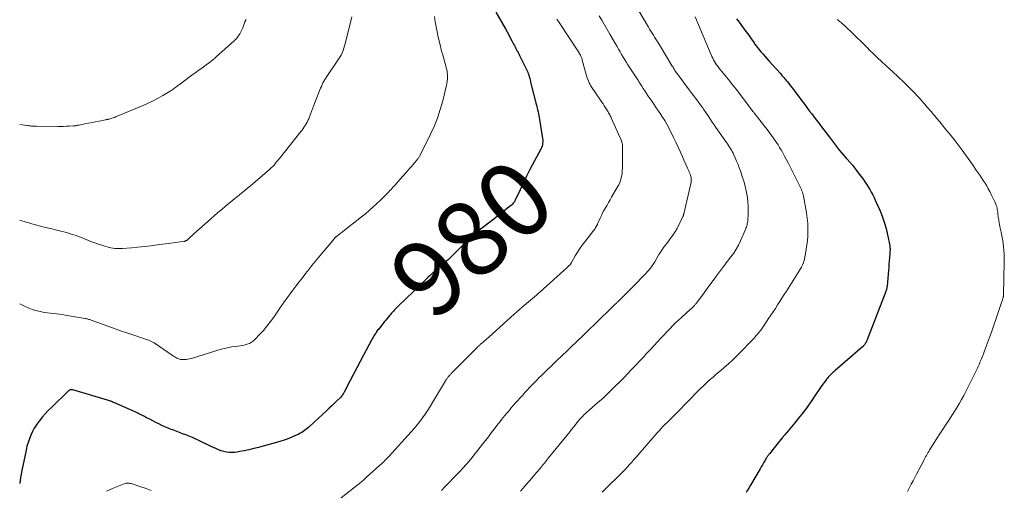
# Model space of a CAD drawing. Units: feet. Extents: x 2025000 to 2029315, y 515000 to 520000.
# Drawn here: x 2025000 to 2025261, y 515475 to 515600 of the extents above; entities that cross this region are included whole.
import ezdxf
from ezdxf.enums import TextEntityAlignment as Align

# ---------------------------------------------------------------- set-up
doc = ezdxf.new("R2010")
doc.units = ezdxf.units.FT
doc.header["$LTSCALE"] = 100
doc.header["$MEASUREMENT"] = 0
for name, color, linetype, lineweight in [('CONTOUR INDEX', 32, 'Continuous', 25), ('CONTOUR INDEX LABEL', 7, 'Continuous', 15), ('CONTOUR INTERMEDIATE', 40, 'Continuous', 15)]:
    doc.layers.add(name, color=color, linetype=linetype, lineweight=lineweight)
doc.styles.add('slant', font='romans.shx', dxfattribs={"oblique": 14.999978})

msp = doc.modelspace()

# ---------------------------------------------------------------- linework, layer by layer
at = {"layer": 'CONTOUR INDEX', "flags": 128}
for points, elevation in [([(2025126.23, 515601.77), (2025128.72, 515597.33), (2025129.16, 515596.53), (2025129.6, 515595.74), (2025130.03, 515594.94), (2025130.46, 515594.14), (2025130.91, 515593.28), (2025131.11, 515592.9), (2025131.3, 515592.53), (2025131.5, 515592.16), (2025131.7, 515591.79), (2025131.89, 515591.42), (2025132.09, 515591.04), (2025132.28, 515590.67), (2025132.46, 515590.29), (2025134.65, 515585.86), (2025134.71, 515585.72), (2025134.77, 515585.58), (2025134.83, 515585.44), (2025134.88, 515585.3), (2025134.94, 515585.12), (2025134.95, 515585.07), (2025134.97, 515585.02), (2025134.98, 515584.96), (2025134.99, 515584.91), (2025135.01, 515584.86), (2025135.02, 515584.81), (2025135.03, 515584.75), (2025135.05, 515584.7), (2025135.18, 515584.16), (2025135.26, 515583.84), (2025135.34, 515583.51), (2025135.42, 515583.19), (2025135.51, 515582.87), (2025136.89, 515577.35), (2025137.02, 515576.84), (2025137.14, 515576.34), (2025137.26, 515575.84), (2025137.38, 515575.33), (2025137.5, 515574.83), (2025137.6, 515574.32), (2025137.7, 515573.81), (2025137.79, 515573.3), (2025138.6, 515568.32), (2025138.64, 515567.98), (2025138.66, 515567.64), (2025138.64, 515567.29), (2025138.6, 515566.95), (2025138.53, 515566.61), (2025138.44, 515566.28), (2025138.32, 515565.96), (2025138.17, 515565.65), (2025135.24, 515560.06), (2025134.78, 515559.17), (2025134.33, 515558.28), (2025133.9, 515557.38), (2025133.47, 515556.47), (2025133.35, 515556.23), (2025132.99, 515555.45), (2025132.62, 515554.66), (2025132.25, 515553.88), (2025131.87, 515553.1), (2025131.35, 515551.99), (2025131.23, 515551.77), (2025131.1, 515551.55), (2025130.96, 515551.34), (2025130.81, 515551.13), (2025130.65, 515550.94), (2025130.48, 515550.75), (2025130.29, 515550.58), (2025130.1, 515550.42), (2025124.86, 515546.34), (2025124.21, 515545.84), (2025123.56, 515545.35), (2025122.91, 515544.85), (2025122.26, 515544.36), (2025121.68, 515543.93), (2025121.32, 515543.66), (2025120.96, 515543.37), (2025120.61, 515543.08), (2025120.27, 515542.78), (2025119.93, 515542.48), (2025119.59, 515542.17), (2025119.26, 515541.85), (2025118.94, 515541.53), (2025114.41, 515537.01), (2025114.01, 515536.62), (2025113.61, 515536.24), (2025113.19, 515535.88), (2025112.77, 515535.52), (2025112.34, 515535.16), (2025111.91, 515534.81), (2025111.49, 515534.46), (2025111.06, 515534.1), (2025110.97, 515534.02), (2025110.5, 515533.62), (2025110.04, 515533.22), (2025109.58, 515532.8), (2025109.13, 515532.38), (2025108.78, 515532.05), (2025108.16, 515531.45), (2025107.54, 515530.86), (2025106.92, 515530.27), (2025106.3, 515529.67), (2025100.43, 515524.02), (2025100.15, 515523.74), (2025099.86, 515523.46), (2025099.58, 515523.18), (2025099.31, 515522.89), (2025099.04, 515522.6), (2025098.77, 515522.3), (2025098.51, 515522), (2025098.25, 515521.7), (2025098.07, 515521.48), (2025097.73, 515521.06), (2025097.38, 515520.64), (2025097.04, 515520.22), (2025096.71, 515519.8), (2025095.14, 515517.84), (2025094.87, 515517.49), (2025094.6, 515517.13), (2025094.35, 515516.77), (2025094.1, 515516.4), (2025093.87, 515516.03), (2025093.64, 515515.65), (2025093.42, 515515.27), (2025093.21, 515514.88), (2025091.14, 515510.92), (2025090.26, 515509.24), (2025089.39, 515507.56), (2025088.51, 515505.88), (2025087.63, 515504.19), (2025086.11, 515501.28), (2025085.99, 515501.06), (2025085.86, 515500.84), (2025085.73, 515500.63), (2025085.58, 515500.42), (2025085.43, 515500.22), (2025085.27, 515500.02), (2025085.1, 515499.83), (2025084.92, 515499.65), (2025083.99, 515498.74), (2025083.34, 515498.11), (2025082.69, 515497.49), (2025082.04, 515496.87), (2025081.38, 515496.25), (2025076.84, 515492.04), (2025076.51, 515491.75), (2025076.18, 515491.46), (2025075.84, 515491.19), (2025075.49, 515490.92), (2025075.13, 515490.67), (2025074.76, 515490.43), (2025074.37, 515490.22), (2025073.97, 515490.03), (2025072.47, 515489.36), (2025071.3, 515488.87), (2025070.12, 515488.42), (2025068.92, 515488.03), (2025067.71, 515487.67), (2025064.55, 515486.81), (2025063.29, 515486.48), (2025062.03, 515486.17), (2025060.76, 515485.88), (2025059.49, 515485.6), (2025058.38, 515485.37), (2025057.66, 515485.25), (2025056.94, 515485.17), (2025056.22, 515485.15), (2025055.49, 515485.17), (2025054.77, 515485.26), (2025054.06, 515485.4), (2025053.37, 515485.61), (2025052.69, 515485.87), (2025051.95, 515486.21), (2025050.92, 515486.68), (2025049.89, 515487.15), (2025048.87, 515487.64), (2025047.85, 515488.13), (2025047.49, 515488.31), (2025046.65, 515488.71), (2025045.8, 515489.09), (2025044.93, 515489.44), (2025044.06, 515489.78), (2025043.19, 515490.11), (2025042.31, 515490.44), (2025041.44, 515490.77), (2025040.57, 515491.1), (2025040.15, 515491.26), (2025039.32, 515491.59), (2025038.49, 515491.94), (2025037.67, 515492.32), (2025036.86, 515492.71), (2025036.06, 515493.12), (2025035.25, 515493.53), (2025034.45, 515493.94), (2025033.65, 515494.35), (2025033.11, 515494.64), (2025032.03, 515495.18), (2025030.95, 515495.71), (2025029.85, 515496.22), (2025028.75, 515496.71), (2025025.35, 515498.19), (2025025.09, 515498.3), (2025024.83, 515498.4), (2025024.57, 515498.5), (2025024.31, 515498.6), (2025024.04, 515498.7), (2025023.77, 515498.79), (2025023.5, 515498.87), (2025023.24, 515498.96), (2025014.12, 515501.72), (2025013.97, 515501.75), (2025013.82, 515501.77), (2025013.66, 515501.76), (2025013.51, 515501.74), (2025013.36, 515501.69), (2025013.22, 515501.62), (2025013.09, 515501.54), (2025012.97, 515501.44), (2025008.39, 515497.08), (2025007.55, 515496.24), (2025006.73, 515495.38), (2025005.96, 515494.48), (2025005.22, 515493.55), (2025005.04, 515493.32), (2025004.44, 515492.47), (2025003.88, 515491.6), (2025003.39, 515490.68), (2025002.94, 515489.74), (2025002.56, 515488.78), (2025002.22, 515487.8), (2025001.93, 515486.8), (2025001.68, 515485.79), (2025000.79, 515481.61), (2025000.64, 515480.83), (2025000.49, 515480.05), (2025000.35, 515479.27), (2025000.23, 515478.48), (2025000.11, 515477.7), (2025000, 515476.95)], 980), ([(2025190.01, 515599.97), (2025190.65, 515599.11), (2025192.02, 515597.28), (2025192.49, 515596.64), (2025192.96, 515595.99), (2025193.42, 515595.35), (2025193.88, 515594.7), (2025194.47, 515593.86), (2025194.63, 515593.63), (2025194.79, 515593.4), (2025194.95, 515593.17), (2025195.11, 515592.94), (2025195.28, 515592.71), (2025195.44, 515592.48), (2025195.62, 515592.26), (2025195.79, 515592.05), (2025196.44, 515591.27), (2025196.95, 515590.67), (2025197.47, 515590.08), (2025197.99, 515589.48), (2025198.51, 515588.9), (2025201.6, 515585.47), (2025201.85, 515585.2), (2025202.09, 515584.93), (2025202.33, 515584.66), (2025202.57, 515584.38), (2025202.8, 515584.11), (2025203.04, 515583.83), (2025203.26, 515583.55), (2025203.49, 515583.26), (2025204.39, 515582.11), (2025205.06, 515581.25), (2025205.73, 515580.38), (2025206.39, 515579.51), (2025207.04, 515578.64), (2025208, 515577.35), (2025208.63, 515576.5), (2025209.27, 515575.64), (2025209.92, 515574.8), (2025210.57, 515573.96), (2025211.22, 515573.11), (2025211.87, 515572.27), (2025212.51, 515571.42), (2025213.15, 515570.56), (2025214.59, 515568.62), (2025215.13, 515567.91), (2025215.66, 515567.2), (2025216.21, 515566.5), (2025216.75, 515565.8), (2025217.31, 515565.11), (2025217.88, 515564.43), (2025218.46, 515563.76), (2025219.05, 515563.1), (2025219.29, 515562.84), (2025219.99, 515562.04), (2025220.68, 515561.23), (2025221.34, 515560.4), (2025221.99, 515559.56), (2025223.52, 515557.51), (2025224, 515556.86), (2025224.45, 515556.19), (2025224.88, 515555.51), (2025225.3, 515554.82), (2025225.69, 515554.12), (2025226.07, 515553.4), (2025226.42, 515552.68), (2025226.76, 515551.95), (2025227.95, 515549.28), (2025228.58, 515547.7), (2025229.15, 515546.1), (2025229.61, 515544.46), (2025230, 515542.8), (2025230.58, 515539.96), (2025230.62, 515539.71), (2025230.65, 515539.45), (2025230.67, 515539.19), (2025230.67, 515538.93), (2025230.66, 515538.67), (2025230.65, 515538.42), (2025230.64, 515538.16), (2025230.62, 515537.9), (2025230.52, 515536.73), (2025230.45, 515535.88), (2025230.39, 515535.04), (2025230.31, 515534.2), (2025230.24, 515533.35), (2025229.88, 515529.17), (2025229.86, 515528.98), (2025229.83, 515528.8), (2025229.8, 515528.62), (2025229.75, 515528.44), (2025229.7, 515528.26), (2025229.65, 515528.08), (2025229.59, 515527.91), (2025229.52, 515527.74), (2025224.66, 515515.21), (2025224.58, 515515.01), (2025224.49, 515514.8), (2025224.41, 515514.59), (2025224.32, 515514.38), (2025224.29, 515514.32), (2025224.21, 515514.15), (2025224.12, 515513.98), (2025224.02, 515513.82), (2025223.91, 515513.67), (2025223.79, 515513.52), (2025223.67, 515513.38), (2025223.54, 515513.25), (2025223.4, 515513.12), (2025216.11, 515506.87), (2025215.84, 515506.63), (2025215.56, 515506.39), (2025215.3, 515506.14), (2025215.04, 515505.88), (2025214.78, 515505.62), (2025214.53, 515505.35), (2025214.3, 515505.07), (2025214.07, 515504.79), (2025213.87, 515504.54), (2025213.55, 515504.13), (2025213.24, 515503.71), (2025212.93, 515503.28), (2025212.63, 515502.85), (2025210.21, 515499.33), (2025209.64, 515498.52), (2025209.07, 515497.71), (2025208.49, 515496.91), (2025207.9, 515496.11), (2025207.31, 515495.32), (2025206.7, 515494.54), (2025206.08, 515493.77), (2025205.46, 515493), (2025202.83, 515489.85), (2025202.11, 515488.98), (2025201.39, 515488.11), (2025200.68, 515487.24), (2025199.96, 515486.37), (2025198.77, 515484.9), (2025198.66, 515484.76), (2025198.55, 515484.62), (2025198.44, 515484.47), (2025198.33, 515484.32), (2025198.23, 515484.16), (2025198.13, 515484.01), (2025198.03, 515483.85), (2025197.94, 515483.7), (2025197.48, 515482.95), (2025197.16, 515482.42), (2025196.84, 515481.89), (2025196.52, 515481.36), (2025196.21, 515480.82), (2025193.68, 515476.49), (2025193.3, 515475.83), (2025192.91, 515475.17), (2025192.53, 515474.51)], 960)]:
    msp.add_lwpolyline(points, dxfattribs=dict(at, elevation=elevation))
at = {"layer": 'CONTOUR INTERMEDIATE', "flags": 128}
for points, elevation in [([(2025162.42, 515605.05), (2025166.65, 515597.78), (2025166.96, 515597.25), (2025167.28, 515596.72), (2025167.61, 515596.19), (2025167.94, 515595.67), (2025168.28, 515595.14), (2025168.61, 515594.62), (2025168.94, 515594.09), (2025169.26, 515593.57), (2025172.97, 515587.49), (2025173.15, 515587.2), (2025173.32, 515586.91), (2025173.49, 515586.62), (2025173.67, 515586.33), (2025173.99, 515585.8), (2025174, 515585.78), (2025174.02, 515585.75), (2025174.03, 515585.73), (2025174.04, 515585.71), (2025174.1, 515585.63), (2025174.11, 515585.61), (2025174.13, 515585.59), (2025174.14, 515585.57), (2025174.16, 515585.55), (2025174.3, 515585.36), (2025174.39, 515585.24), (2025174.48, 515585.12), (2025174.57, 515585), (2025174.66, 515584.89), (2025177.43, 515581.21), (2025178, 515580.46), (2025178.57, 515579.7), (2025179.13, 515578.95), (2025179.7, 515578.19), (2025180.39, 515577.27), (2025180.61, 515576.97), (2025180.82, 515576.68), (2025181.04, 515576.38), (2025181.25, 515576.07), (2025181.45, 515575.77), (2025181.66, 515575.47), (2025181.86, 515575.16), (2025182.07, 515574.86), (2025182.6, 515574.05), (2025183.07, 515573.34), (2025183.55, 515572.64), (2025184.03, 515571.94), (2025184.52, 515571.24), (2025187.31, 515567.23), (2025187.58, 515566.84), (2025187.85, 515566.44), (2025188.11, 515566.04), (2025188.37, 515565.63), (2025188.61, 515565.22), (2025188.84, 515564.81), (2025189.06, 515564.38), (2025189.27, 515563.95), (2025189.65, 515563.13), (2025190.02, 515562.28), (2025190.38, 515561.43), (2025190.71, 515560.56), (2025191.02, 515559.69), (2025191.51, 515558.24), (2025191.9, 515556.97), (2025192.26, 515555.69), (2025192.55, 515554.39), (2025192.79, 515553.09), (2025192.86, 515552.64), (2025193, 515551.55), (2025193.09, 515550.45), (2025193.11, 515549.36), (2025193.07, 515548.26), (2025192.97, 515546.7), (2025192.94, 515546.38), (2025192.9, 515546.06), (2025192.84, 515545.75), (2025192.78, 515545.43), (2025192.69, 515545.13), (2025192.6, 515544.82), (2025192.49, 515544.52), (2025192.37, 515544.22), (2025191.02, 515541.16), (2025190.48, 515540.05), (2025189.9, 515538.98), (2025189.23, 515537.95), (2025188.51, 515536.96), (2025186.99, 515535.02), (2025186.93, 515534.95), (2025186.86, 515534.84), (2025186.85, 515534.82), (2025186.83, 515534.8), (2025186.82, 515534.79), (2025186.81, 515534.77), (2025184.71, 515531.93), (2025183.82, 515530.72), (2025182.93, 515529.51), (2025182.03, 515528.3), (2025181.14, 515527.09), (2025179.6, 515525), (2025179.48, 515524.84), (2025179.35, 515524.68), (2025179.22, 515524.52), (2025179.09, 515524.36), (2025179.08, 515524.34), (2025178.95, 515524.2), (2025178.82, 515524.05), (2025178.68, 515523.92), (2025178.54, 515523.78), (2025178.47, 515523.72), (2025178.29, 515523.55), (2025178.11, 515523.39), (2025177.93, 515523.22), (2025177.75, 515523.06), (2025175.37, 515520.9), (2025174.61, 515520.19), (2025173.85, 515519.48), (2025173.11, 515518.75), (2025172.37, 515518.01), (2025172.2, 515517.83), (2025171.39, 515516.99), (2025170.59, 515516.15), (2025169.79, 515515.3), (2025169, 515514.44), (2025167.18, 515512.44), (2025166.58, 515511.79), (2025165.99, 515511.14), (2025165.39, 515510.5), (2025164.79, 515509.85), (2025164.19, 515509.21), (2025163.58, 515508.56), (2025162.97, 515507.92), (2025162.36, 515507.29), (2025161.14, 515506.02), (2025160.11, 515504.95), (2025159.06, 515503.89), (2025158.01, 515502.84), (2025156.95, 515501.79), (2025156.89, 515501.73), (2025155.84, 515500.73), (2025154.79, 515499.74), (2025153.71, 515498.77), (2025152.63, 515497.81), (2025150.91, 515496.32), (2025150.68, 515496.12), (2025150.44, 515495.91), (2025150.21, 515495.7), (2025149.97, 515495.5), (2025149.74, 515495.28), (2025149.52, 515495.07), (2025149.3, 515494.84), (2025149.08, 515494.62), (2025149.06, 515494.59), (2025148.84, 515494.35), (2025148.61, 515494.1), (2025148.4, 515493.85), (2025148.18, 515493.59), (2025147.66, 515492.96), (2025147.18, 515492.38), (2025146.71, 515491.8), (2025146.24, 515491.22), (2025145.77, 515490.64), (2025140.19, 515483.69), (2025139.91, 515483.35), (2025139.63, 515483), (2025139.35, 515482.65), (2025139.07, 515482.31), (2025138.78, 515481.96), (2025138.5, 515481.62), (2025138.21, 515481.28), (2025137.93, 515480.94), (2025137.13, 515480), (2025136.44, 515479.19), (2025135.75, 515478.38), (2025135.06, 515477.57), (2025134.36, 515476.77), (2025133.35, 515475.59), (2025132.77, 515474.93)], 968), ([(2025109.93, 515600.6), (2025110.14, 515599.23), (2025110.38, 515597.86), (2025110.65, 515596.5), (2025110.94, 515595.14), (2025111.4, 515593.12), (2025111.5, 515592.7), (2025111.61, 515592.28), (2025111.72, 515591.86), (2025111.83, 515591.44), (2025111.95, 515591.02), (2025112.07, 515590.6), (2025112.19, 515590.19), (2025112.31, 515589.77), (2025113.04, 515587.22), (2025113.16, 515586.72), (2025113.26, 515586.23), (2025113.33, 515585.73), (2025113.37, 515585.23), (2025113.39, 515584.81), (2025113.39, 515584.51), (2025113.39, 515584.21), (2025113.36, 515583.92), (2025113.33, 515583.62), (2025113.28, 515583.33), (2025113.23, 515583.04), (2025113.17, 515582.75), (2025113.1, 515582.46), (2025112.11, 515578.31), (2025111.46, 515575.98), (2025110.71, 515573.68), (2025109.81, 515571.44), (2025108.8, 515569.23), (2025106.16, 515563.91), (2025106.06, 515563.73), (2025105.96, 515563.55), (2025105.85, 515563.38), (2025105.74, 515563.22), (2025105.62, 515563.05), (2025105.5, 515562.89), (2025105.37, 515562.73), (2025105.25, 515562.57), (2025104.67, 515561.88), (2025104.25, 515561.39), (2025103.83, 515560.89), (2025103.41, 515560.4), (2025102.98, 515559.91), (2025099.61, 515556.12), (2025099.32, 515555.79), (2025099.02, 515555.46), (2025098.71, 515555.13), (2025098.41, 515554.81), (2025098.1, 515554.48), (2025097.79, 515554.16), (2025097.49, 515553.84), (2025097.18, 515553.52), (2025097.11, 515553.46), (2025096.77, 515553.11), (2025096.42, 515552.76), (2025096.07, 515552.41), (2025095.72, 515552.07), (2025094.54, 515550.96), (2025093.59, 515550.07), (2025092.62, 515549.21), (2025091.62, 515548.37), (2025090.61, 515547.56), (2025085.68, 515543.68), (2025085.37, 515543.44), (2025085.05, 515543.19), (2025084.74, 515542.94), (2025084.42, 515542.7), (2025083.93, 515542.32), (2025083.86, 515542.26), (2025083.79, 515542.21), (2025083.72, 515542.14), (2025083.66, 515542.08), (2025083.59, 515542.02), (2025083.53, 515541.95), (2025083.47, 515541.88), (2025083.41, 515541.81), (2025079.23, 515536.81), (2025078.35, 515535.74), (2025077.47, 515534.67), (2025076.61, 515533.59), (2025075.75, 515532.51), (2025074.91, 515531.41), (2025074.07, 515530.32), (2025073.23, 515529.22), (2025072.4, 515528.11), (2025070.73, 515525.87), (2025070.57, 515525.66), (2025070.42, 515525.45), (2025070.26, 515525.23), (2025070.11, 515525.02), (2025069.95, 515524.8), (2025069.8, 515524.58), (2025069.65, 515524.37), (2025069.5, 515524.15), (2025067.32, 515521.01), (2025066.45, 515519.8), (2025065.54, 515518.62), (2025064.58, 515517.48), (2025063.59, 515516.37), (2025062.42, 515515.13), (2025061.96, 515514.7), (2025061.46, 515514.33), (2025060.91, 515514.04), (2025060.33, 515513.81), (2025059.72, 515513.63), (2025059.1, 515513.49), (2025058.47, 515513.38), (2025057.84, 515513.29), (2025057.2, 515513.23), (2025056.24, 515513.1), (2025055.3, 515512.94), (2025054.36, 515512.72), (2025053.44, 515512.47), (2025045.51, 515510.06), (2025045.04, 515509.94), (2025044.56, 515509.84), (2025044.08, 515509.78), (2025043.59, 515509.75), (2025043.3, 515509.74), (2025042.96, 515509.76), (2025042.63, 515509.8), (2025042.31, 515509.89), (2025041.99, 515510), (2025041.68, 515510.14), (2025041.38, 515510.3), (2025041.09, 515510.47), (2025040.8, 515510.66), (2025035.66, 515514.16), (2025035.49, 515514.27), (2025035.31, 515514.38), (2025035.13, 515514.48), (2025034.94, 515514.57), (2025034.76, 515514.66), (2025034.57, 515514.74), (2025034.37, 515514.82), (2025034.18, 515514.89), (2025028.67, 515516.72), (2025026.98, 515517.29), (2025025.28, 515517.88), (2025023.6, 515518.48), (2025021.92, 515519.09), (2025018.95, 515520.19), (2025018.75, 515520.26), (2025018.56, 515520.33), (2025018.36, 515520.39), (2025018.16, 515520.46), (2025017.96, 515520.51), (2025017.75, 515520.56), (2025017.55, 515520.61), (2025017.34, 515520.65), (2025012.08, 515521.53), (2025011.29, 515521.65), (2025010.51, 515521.76), (2025009.72, 515521.85), (2025008.93, 515521.93), (2025008.14, 515522.01), (2025007.35, 515522.11), (2025006.57, 515522.24), (2025005.79, 515522.39), (2025005.09, 515522.53), (2025004.2, 515522.75), (2025003.32, 515523.02), (2025002.46, 515523.35), (2025001.61, 515523.73), (2025000.42, 515524.33), (2025000.18, 515524.44), (2025000, 515524.52)], 984), ([(2025088.05, 515600.55), (2025087.57, 515598.66), (2025086.29, 515593.42), (2025086.12, 515592.8), (2025085.93, 515592.18), (2025085.7, 515591.58), (2025085.45, 515590.98), (2025085.17, 515590.4), (2025084.87, 515589.83), (2025084.53, 515589.28), (2025084.18, 515588.74), (2025081.41, 515584.73), (2025081.13, 515584.31), (2025080.86, 515583.88), (2025080.62, 515583.44), (2025080.38, 515582.99), (2025080.16, 515582.53), (2025079.95, 515582.07), (2025079.75, 515581.61), (2025079.56, 515581.14), (2025077.9, 515576.83), (2025077.62, 515576.12), (2025077.35, 515575.42), (2025077.07, 515574.72), (2025076.79, 515574.01), (2025076.6, 515573.54), (2025076.4, 515573.08), (2025076.18, 515572.63), (2025075.94, 515572.19), (2025075.69, 515571.76), (2025075.41, 515571.34), (2025075.13, 515570.92), (2025074.83, 515570.52), (2025074.52, 515570.12), (2025068.85, 515563.02), (2025068.6, 515562.7), (2025068.35, 515562.39), (2025068.09, 515562.07), (2025067.84, 515561.76), (2025067.66, 515561.53), (2025067.49, 515561.33), (2025067.32, 515561.14), (2025067.15, 515560.95), (2025066.97, 515560.76), (2025066.78, 515560.58), (2025066.59, 515560.41), (2025066.4, 515560.23), (2025066.2, 515560.06), (2025061.13, 515555.79), (2025060.38, 515555.15), (2025059.63, 515554.52), (2025058.88, 515553.89), (2025058.13, 515553.26), (2025057.37, 515552.63), (2025056.61, 515552.01), (2025055.85, 515551.39), (2025055.09, 515550.77), (2025054.56, 515550.34), (2025053.54, 515549.51), (2025052.52, 515548.66), (2025051.52, 515547.8), (2025050.53, 515546.93), (2025046.25, 515543.12), (2025045.91, 515542.82), (2025045.58, 515542.52), (2025045.25, 515542.22), (2025044.92, 515541.91), (2025044.44, 515541.46), (2025044.35, 515541.38), (2025044.26, 515541.31), (2025044.15, 515541.24), (2025044.05, 515541.19), (2025043.94, 515541.14), (2025043.82, 515541.1), (2025043.71, 515541.08), (2025043.59, 515541.05), (2025042.57, 515540.92), (2025041.94, 515540.84), (2025041.31, 515540.75), (2025040.68, 515540.67), (2025040.05, 515540.59), (2025036.44, 515540.12), (2025034.74, 515539.91), (2025033.04, 515539.71), (2025031.34, 515539.54), (2025029.64, 515539.38), (2025027.25, 515539.18), (2025026.74, 515539.15), (2025026.22, 515539.14), (2025025.71, 515539.16), (2025025.2, 515539.19), (2025024.69, 515539.25), (2025024.18, 515539.34), (2025023.68, 515539.45), (2025023.18, 515539.58), (2025022.55, 515539.77), (2025021.74, 515540.03), (2025020.93, 515540.29), (2025020.14, 515540.58), (2025019.34, 515540.87), (2025016.14, 515542.12), (2025015.41, 515542.4), (2025014.67, 515542.66), (2025013.93, 515542.91), (2025013.18, 515543.14), (2025012.43, 515543.36), (2025011.68, 515543.57), (2025010.92, 515543.77), (2025010.16, 515543.96), (2025008.15, 515544.44), (2025006.83, 515544.76), (2025005.51, 515545.1), (2025004.21, 515545.45), (2025002.9, 515545.82), (2025002.55, 515545.93), (2025001.42, 515546.25), (2025000.29, 515546.57), (2025000, 515546.65)], 988), ([(2025060, 515599.83), (2025059.95, 515599.75), (2025059.9, 515599.66), (2025059.85, 515599.57), (2025059.81, 515599.49), (2025059.77, 515599.4), (2025059.73, 515599.31), (2025059.7, 515599.22), (2025059.33, 515598.16), (2025059.11, 515597.59), (2025058.87, 515597.04), (2025058.6, 515596.5), (2025058.3, 515595.97), (2025058.18, 515595.77), (2025057.91, 515595.36), (2025057.62, 515594.97), (2025057.29, 515594.61), (2025056.95, 515594.27), (2025052.02, 515589.81), (2025051.6, 515589.44), (2025051.18, 515589.09), (2025050.75, 515588.75), (2025050.3, 515588.41), (2025050.21, 515588.35), (2025049.81, 515588.06), (2025049.4, 515587.77), (2025049, 515587.48), (2025048.6, 515587.19), (2025048.03, 515586.78), (2025047.34, 515586.29), (2025046.66, 515585.79), (2025045.98, 515585.29), (2025045.3, 515584.79), (2025042.25, 515582.51), (2025041.95, 515582.29), (2025041.66, 515582.07), (2025041.36, 515581.85), (2025041.07, 515581.63), (2025040.77, 515581.42), (2025040.47, 515581.21), (2025040.16, 515581.01), (2025039.85, 515580.82), (2025037.96, 515579.69), (2025036.68, 515578.97), (2025035.39, 515578.29), (2025034.07, 515577.66), (2025032.73, 515577.06), (2025025.41, 515573.99), (2025025.1, 515573.87), (2025024.77, 515573.75), (2025024.45, 515573.65), (2025024.12, 515573.55), (2025023.69, 515573.44), (2025023.57, 515573.41), (2025023.45, 515573.38), (2025023.33, 515573.35), (2025023.21, 515573.33), (2025023.09, 515573.31), (2025022.97, 515573.28), (2025022.85, 515573.26), (2025022.72, 515573.24), (2025021.08, 515572.92), (2025020.13, 515572.73), (2025019.18, 515572.55), (2025018.24, 515572.36), (2025017.3, 515572.17), (2025015.74, 515571.86), (2025015.55, 515571.82), (2025015.36, 515571.78), (2025015.17, 515571.75), (2025014.97, 515571.72), (2025014.78, 515571.69), (2025014.58, 515571.67), (2025014.39, 515571.65), (2025014.19, 515571.64), (2025013.11, 515571.57), (2025012.37, 515571.54), (2025011.63, 515571.51), (2025010.89, 515571.5), (2025010.15, 515571.5), (2025004.42, 515571.55), (2025004.1, 515571.55), (2025003.78, 515571.56), (2025003.46, 515571.58), (2025003.15, 515571.6), (2025002.83, 515571.63), (2025002.52, 515571.66), (2025002.2, 515571.7), (2025001.88, 515571.73), (2025000, 515571.97)], 992), ([(2025142.4, 515599.89), (2025142.99, 515598.98), (2025148.24, 515590.97), (2025148.31, 515590.87), (2025148.38, 515590.76), (2025148.44, 515590.65), (2025148.51, 515590.54), (2025148.57, 515590.43), (2025148.63, 515590.32), (2025148.69, 515590.2), (2025148.74, 515590.08), (2025148.81, 515589.91), (2025148.89, 515589.7), (2025148.96, 515589.49), (2025149.03, 515589.27), (2025149.09, 515589.06), (2025150.13, 515585.26), (2025150.26, 515584.81), (2025150.41, 515584.36), (2025150.58, 515583.92), (2025150.75, 515583.48), (2025150.95, 515583.05), (2025151.17, 515582.63), (2025151.41, 515582.23), (2025151.66, 515581.83), (2025153.93, 515578.44), (2025154.27, 515577.94), (2025154.61, 515577.43), (2025154.94, 515576.92), (2025155.28, 515576.4), (2025155.61, 515575.9), (2025155.77, 515575.64), (2025155.93, 515575.37), (2025156.09, 515575.1), (2025156.23, 515574.83), (2025156.38, 515574.56), (2025156.51, 515574.29), (2025156.65, 515574.01), (2025156.78, 515573.73), (2025159.46, 515567.68), (2025159.52, 515567.54), (2025159.57, 515567.4), (2025159.62, 515567.25), (2025159.66, 515567.1), (2025159.7, 515566.95), (2025159.72, 515566.8), (2025159.73, 515566.65), (2025159.74, 515566.5), (2025159.73, 515560.47), (2025159.71, 515559.82), (2025159.66, 515559.17), (2025159.56, 515558.53), (2025159.44, 515557.89), (2025159.26, 515557.26), (2025159.05, 515556.65), (2025158.79, 515556.06), (2025158.48, 515555.48), (2025156.87, 515552.72), (2025156.46, 515552.03), (2025156.06, 515551.35), (2025155.66, 515550.66), (2025155.26, 515549.97), (2025155.22, 515549.9), (2025154.85, 515549.24), (2025154.5, 515548.58), (2025154.17, 515547.91), (2025153.86, 515547.23), (2025153.24, 515545.83), (2025153.11, 515545.54), (2025152.97, 515545.25), (2025152.81, 515544.97), (2025152.65, 515544.7), (2025152.48, 515544.43), (2025152.3, 515544.16), (2025152.12, 515543.9), (2025151.92, 515543.65), (2025149.75, 515540.92), (2025149.07, 515540.03), (2025148.42, 515539.12), (2025147.82, 515538.17), (2025147.24, 515537.21), (2025146.24, 515535.43), (2025146.19, 515535.34), (2025146.14, 515535.26), (2025146.08, 515535.17), (2025146.03, 515535.09), (2025145.97, 515535.01), (2025145.91, 515534.93), (2025145.85, 515534.85), (2025145.78, 515534.78), (2025145.64, 515534.64), (2025145.49, 515534.5), (2025145.35, 515534.37), (2025145.2, 515534.23), (2025145.06, 515534.1), (2025137.94, 515527.69), (2025137.44, 515527.24), (2025136.93, 515526.79), (2025136.41, 515526.35), (2025135.9, 515525.91), (2025135.38, 515525.47), (2025134.86, 515525.03), (2025134.34, 515524.59), (2025133.82, 515524.16), (2025133.29, 515523.71), (2025132.5, 515523.04), (2025131.72, 515522.37), (2025130.95, 515521.69), (2025130.18, 515521.01), (2025124.21, 515515.61), (2025123.86, 515515.29), (2025123.51, 515514.98), (2025123.15, 515514.67), (2025122.8, 515514.36), (2025122.41, 515514.03), (2025122.25, 515513.89), (2025122.08, 515513.75), (2025121.92, 515513.6), (2025121.76, 515513.46), (2025121.6, 515513.32), (2025121.45, 515513.17), (2025121.29, 515513.02), (2025121.14, 515512.87), (2025114.37, 515506.03), (2025114.24, 515505.89), (2025114.1, 515505.75), (2025113.97, 515505.61), (2025113.84, 515505.47), (2025113.72, 515505.32), (2025113.59, 515505.17), (2025113.48, 515505.02), (2025113.36, 515504.86), (2025113.33, 515504.82), (2025113.21, 515504.65), (2025113.09, 515504.47), (2025112.97, 515504.28), (2025112.86, 515504.1), (2025109.44, 515498.39), (2025108.81, 515497.36), (2025108.16, 515496.34), (2025107.48, 515495.33), (2025106.79, 515494.34), (2025106.07, 515493.37), (2025105.32, 515492.42), (2025104.55, 515491.49), (2025103.75, 515490.59), (2025097.84, 515484.12), (2025097.56, 515483.81), (2025097.27, 515483.51), (2025096.98, 515483.21), (2025096.68, 515482.91), (2025096.38, 515482.62), (2025096.08, 515482.32), (2025095.77, 515482.04), (2025095.46, 515481.75), (2025091.92, 515478.56), (2025091.3, 515478.01), (2025090.67, 515477.47), (2025090.03, 515476.94), (2025089.38, 515476.42), (2025084.75, 515472.8)], 976), ([(2025153.62, 515600.8), (2025154.32, 515599.59), (2025155.02, 515598.38), (2025155.72, 515597.17), (2025156.42, 515595.96), (2025157.93, 515593.33), (2025158.34, 515592.63), (2025158.74, 515591.93), (2025159.14, 515591.23), (2025159.54, 515590.53), (2025159.95, 515589.84), (2025160.36, 515589.15), (2025160.79, 515588.46), (2025161.22, 515587.78), (2025162.06, 515586.5), (2025162.41, 515585.96), (2025162.76, 515585.42), (2025163.11, 515584.87), (2025163.46, 515584.33), (2025163.8, 515583.79), (2025164.15, 515583.25), (2025164.5, 515582.7), (2025164.85, 515582.16), (2025165.28, 515581.5), (2025165.85, 515580.63), (2025166.43, 515579.77), (2025167.01, 515578.91), (2025167.6, 515578.05), (2025168.55, 515576.71), (2025169.17, 515575.81), (2025169.78, 515574.9), (2025170.36, 515573.97), (2025170.94, 515573.03), (2025171.48, 515572.08), (2025172.02, 515571.12), (2025172.52, 515570.15), (2025173.01, 515569.17), (2025173.29, 515568.58), (2025173.9, 515567.29), (2025174.51, 515566), (2025175.1, 515564.7), (2025175.68, 515563.4), (2025177, 515560.44), (2025177.15, 515560.1), (2025177.3, 515559.75), (2025177.45, 515559.4), (2025177.6, 515559.06), (2025177.68, 515558.88), (2025177.78, 515558.62), (2025177.86, 515558.35), (2025177.92, 515558.08), (2025177.97, 515557.81), (2025177.99, 515557.53), (2025178, 515557.26), (2025177.97, 515556.98), (2025177.92, 515556.71), (2025176, 515548.3), (2025175.98, 515548.22), (2025175.96, 515548.15), (2025175.94, 515548.08), (2025175.92, 515548), (2025175.9, 515547.89), (2025175.89, 515547.87), (2025175.88, 515547.85), (2025175.88, 515547.84), (2025175.87, 515547.82), (2025175.84, 515547.74), (2025175.78, 515547.62), (2025174.22, 515544.47), (2025174.09, 515544.22), (2025173.96, 515543.98), (2025173.81, 515543.75), (2025173.66, 515543.51), (2025173.26, 515542.92), (2025172.89, 515542.4), (2025172.52, 515541.87), (2025172.14, 515541.36), (2025171.76, 515540.85), (2025170.66, 515539.39), (2025170.33, 515538.95), (2025170.02, 515538.49), (2025169.72, 515538.02), (2025169.43, 515537.55), (2025168.33, 515535.65), (2025168.17, 515535.38), (2025168, 515535.11), (2025167.83, 515534.85), (2025167.66, 515534.59), (2025167.47, 515534.32), (2025167.38, 515534.2), (2025167.29, 515534.08), (2025167.2, 515533.97), (2025167.11, 515533.86), (2025165.92, 515532.58), (2025165.22, 515531.83), (2025164.52, 515531.1), (2025163.81, 515530.37), (2025163.09, 515529.64), (2025158.52, 515525.07), (2025158.4, 515524.96), (2025158.28, 515524.84), (2025158.16, 515524.72), (2025158.04, 515524.61), (2025157.92, 515524.49), (2025157.8, 515524.38), (2025157.68, 515524.26), (2025157.56, 515524.14), (2025155.57, 515522.21), (2025154.45, 515521.13), (2025153.34, 515520.04), (2025152.22, 515518.95), (2025151.11, 515517.87), (2025149.82, 515516.6), (2025148.96, 515515.77), (2025148.1, 515514.93), (2025147.23, 515514.1), (2025146.36, 515513.28), (2025145.37, 515512.35), (2025144.99, 515511.99), (2025144.62, 515511.63), (2025144.24, 515511.28), (2025143.86, 515510.92), (2025143.48, 515510.57), (2025143.11, 515510.21), (2025142.73, 515509.85), (2025142.36, 515509.49), (2025138.26, 515505.49), (2025137.62, 515504.87), (2025136.99, 515504.24), (2025136.36, 515503.6), (2025135.74, 515502.96), (2025135.13, 515502.31), (2025134.52, 515501.66), (2025133.91, 515501), (2025133.31, 515500.34), (2025132.67, 515499.63), (2025132.04, 515498.94), (2025131.43, 515498.25), (2025130.81, 515497.55), (2025130.2, 515496.85), (2025129.86, 515496.46), (2025129.42, 515495.95), (2025128.99, 515495.44), (2025128.56, 515494.92), (2025128.14, 515494.4), (2025127.72, 515493.88), (2025127.31, 515493.35), (2025126.9, 515492.82), (2025126.49, 515492.29), (2025125.76, 515491.33), (2025124.99, 515490.32), (2025124.21, 515489.32), (2025123.43, 515488.31), (2025122.65, 515487.31), (2025119.53, 515483.35), (2025119.33, 515483.09), (2025119.12, 515482.83), (2025118.9, 515482.57), (2025118.68, 515482.32), (2025118.46, 515482.07), (2025118.24, 515481.83), (2025118.01, 515481.58), (2025117.78, 515481.34), (2025117.27, 515480.8), (2025116.79, 515480.29), (2025116.3, 515479.77), (2025115.81, 515479.26), (2025115.33, 515478.75), (2025113.45, 515476.8), (2025112.62, 515475.94), (2025111.77, 515475.1)], 972), ([(2025178.99, 515600.55), (2025183.23, 515590.48), (2025183.44, 515590.02), (2025183.66, 515589.57), (2025183.89, 515589.12), (2025184.14, 515588.68), (2025184.41, 515588.25), (2025184.69, 515587.83), (2025184.99, 515587.42), (2025185.3, 515587.02), (2025186.47, 515585.58), (2025186.89, 515585.05), (2025187.32, 515584.53), (2025187.75, 515584), (2025188.18, 515583.47), (2025188.6, 515582.94), (2025189.02, 515582.4), (2025189.44, 515581.87), (2025189.86, 515581.33), (2025193.39, 515576.7), (2025193.59, 515576.45), (2025193.78, 515576.19), (2025193.97, 515575.94), (2025194.17, 515575.69), (2025194.34, 515575.47), (2025194.45, 515575.33), (2025194.56, 515575.19), (2025194.67, 515575.05), (2025194.78, 515574.91), (2025194.89, 515574.77), (2025195, 515574.63), (2025195.11, 515574.49), (2025195.22, 515574.35), (2025198.36, 515570.33), (2025198.82, 515569.73), (2025199.28, 515569.12), (2025199.72, 515568.51), (2025200.16, 515567.89), (2025200.59, 515567.24), (2025201.01, 515566.59), (2025201.41, 515565.94), (2025201.79, 515565.27), (2025202.15, 515564.64), (2025202.7, 515563.64), (2025203.24, 515562.65), (2025203.77, 515561.64), (2025204.28, 515560.63), (2025206.71, 515555.82), (2025206.87, 515555.48), (2025207.03, 515555.15), (2025207.17, 515554.8), (2025207.31, 515554.45), (2025207.43, 515554.1), (2025207.54, 515553.75), (2025207.63, 515553.38), (2025207.71, 515553.02), (2025208.5, 515548.63), (2025208.7, 515547.22), (2025208.84, 515545.8), (2025208.89, 515544.38), (2025208.87, 515542.95), (2025208.84, 515542.43), (2025208.76, 515541.27), (2025208.64, 515540.11), (2025208.47, 515538.95), (2025208.26, 515537.8), (2025207.88, 515535.98), (2025207.83, 515535.75), (2025207.76, 515535.52), (2025207.69, 515535.3), (2025207.61, 515535.07), (2025207.6, 515535.06), (2025207.51, 515534.85), (2025207.42, 515534.64), (2025207.31, 515534.44), (2025207.19, 515534.25), (2025203.19, 515527.88), (2025202.61, 515526.96), (2025202.03, 515526.04), (2025201.46, 515525.13), (2025200.88, 515524.21), (2025200.3, 515523.29), (2025199.71, 515522.38), (2025199.1, 515521.48), (2025198.49, 515520.58), (2025197.02, 515518.44), (2025196.66, 515517.93), (2025196.3, 515517.44), (2025195.92, 515516.95), (2025195.54, 515516.47), (2025195.14, 515515.99), (2025194.73, 515515.53), (2025194.32, 515515.07), (2025193.9, 515514.62), (2025191.15, 515511.78), (2025190.09, 515510.71), (2025189, 515509.66), (2025187.88, 515508.64), (2025186.75, 515507.65), (2025185.8, 515506.86), (2025185.12, 515506.28), (2025184.44, 515505.7), (2025183.75, 515505.12), (2025183.07, 515504.54), (2025182.4, 515503.95), (2025181.74, 515503.35), (2025181.1, 515502.73), (2025180.46, 515502.09), (2025176.92, 515498.45), (2025176.12, 515497.63), (2025175.32, 515496.83), (2025174.52, 515496.02), (2025173.71, 515495.22), (2025173.17, 515494.69), (2025172.63, 515494.16), (2025172.09, 515493.63), (2025171.56, 515493.09), (2025171.02, 515492.56), (2025170.49, 515492.02), (2025169.97, 515491.47), (2025169.46, 515490.91), (2025168.95, 515490.34), (2025163.39, 515483.93), (2025162.81, 515483.27), (2025162.24, 515482.62), (2025161.65, 515481.96), (2025161.07, 515481.31), (2025160.47, 515480.66), (2025159.87, 515480.03), (2025159.26, 515479.4), (2025158.63, 515478.79), (2025155.96, 515476.21), (2025155.44, 515475.69), (2025154.92, 515475.17), (2025154.41, 515474.63)], 964), ([(2025216.68, 515599.78), (2025216.93, 515599.59), (2025217.19, 515599.39), (2025217.44, 515599.2), (2025217.69, 515599), (2025217.93, 515598.8), (2025218.17, 515598.58), (2025218.41, 515598.37), (2025223.87, 515593.07), (2025224.31, 515592.64), (2025224.74, 515592.22), (2025225.17, 515591.79), (2025225.6, 515591.36), (2025226.04, 515590.94), (2025226.47, 515590.51), (2025226.91, 515590.1), (2025227.36, 515589.68), (2025230.65, 515586.65), (2025230.91, 515586.41), (2025231.17, 515586.18), (2025231.43, 515585.94), (2025231.69, 515585.7), (2025231.95, 515585.46), (2025232.21, 515585.22), (2025232.47, 515584.98), (2025232.73, 515584.74), (2025233.38, 515584.13), (2025233.96, 515583.57), (2025234.53, 515583.02), (2025235.1, 515582.45), (2025235.66, 515581.88), (2025236.79, 515580.73), (2025237.33, 515580.17), (2025237.87, 515579.61), (2025238.39, 515579.03), (2025238.92, 515578.45), (2025239.09, 515578.25), (2025239.52, 515577.77), (2025239.95, 515577.29), (2025240.37, 515576.8), (2025240.79, 515576.31), (2025241.21, 515575.82), (2025241.63, 515575.32), (2025242.04, 515574.83), (2025242.46, 515574.34), (2025243.11, 515573.56), (2025243.85, 515572.67), (2025244.58, 515571.78), (2025245.31, 515570.89), (2025246.04, 515570), (2025247.65, 515568.02), (2025247.93, 515567.68), (2025248.21, 515567.33), (2025248.48, 515566.98), (2025248.76, 515566.62), (2025249.02, 515566.26), (2025249.29, 515565.9), (2025249.55, 515565.54), (2025249.81, 515565.18), (2025250.68, 515563.95), (2025251.37, 515562.98), (2025252.07, 515562), (2025252.75, 515561.01), (2025253.44, 515560.03), (2025253.97, 515559.26), (2025254.45, 515558.56), (2025254.92, 515557.86), (2025255.38, 515557.15), (2025255.84, 515556.44), (2025256.28, 515555.72), (2025256.7, 515554.99), (2025257.1, 515554.24), (2025257.49, 515553.49), (2025258.46, 515551.53), (2025258.65, 515551.11), (2025258.81, 515550.68), (2025258.94, 515550.24), (2025259.04, 515549.79), (2025259.08, 515549.58), (2025259.14, 515549.23), (2025259.2, 515548.88), (2025259.24, 515548.53), (2025259.28, 515548.18), (2025259.32, 515547.83), (2025259.37, 515547.48), (2025259.42, 515547.13), (2025259.48, 515546.78), (2025259.53, 515546.51), (2025259.62, 515546.03), (2025259.71, 515545.55), (2025259.81, 515545.07), (2025259.9, 515544.59), (2025260.12, 515543.53), (2025260.3, 515542.56), (2025260.47, 515541.59), (2025260.62, 515540.62), (2025260.75, 515539.65), (2025260.85, 515538.67), (2025260.93, 515537.69), (2025260.95, 515536.71), (2025260.95, 515535.73), (2025260.74, 515526.84), (2025260.73, 515526.71), (2025260.72, 515526.59), (2025260.71, 515526.46), (2025260.68, 515526.33), (2025260.66, 515526.21), (2025260.63, 515526.08), (2025260.6, 515525.96), (2025260.56, 515525.84), (2025260.51, 515525.68), (2025260.45, 515525.48), (2025260.39, 515525.28), (2025260.32, 515525.08), (2025260.25, 515524.88), (2025258.73, 515520.38), (2025258.38, 515519.35), (2025258.02, 515518.32), (2025257.65, 515517.3), (2025257.28, 515516.27), (2025256.01, 515512.8), (2025255.73, 515512.03), (2025255.43, 515511.27), (2025255.13, 515510.52), (2025254.82, 515509.76), (2025254.51, 515509.02), (2025254.34, 515508.64), (2025254.18, 515508.26), (2025254.01, 515507.89), (2025253.83, 515507.51), (2025253.65, 515507.14), (2025253.47, 515506.77), (2025253.29, 515506.4), (2025253.11, 515506.03), (2025250.72, 515501.27), (2025250.19, 515500.23), (2025249.64, 515499.2), (2025249.06, 515498.18), (2025248.47, 515497.17), (2025247.86, 515496.17), (2025247.24, 515495.17), (2025246.61, 515494.19), (2025245.96, 515493.22), (2025245.55, 515492.62), (2025244.72, 515491.37), (2025243.89, 515490.12), (2025243.08, 515488.86), (2025242.28, 515487.6), (2025241.13, 515485.76), (2025240.92, 515485.41), (2025240.71, 515485.05), (2025240.5, 515484.7), (2025240.31, 515484.34), (2025240.11, 515483.97), (2025239.92, 515483.61), (2025239.72, 515483.25), (2025239.53, 515482.88), (2025237.71, 515479.37), (2025237.25, 515478.49), (2025236.78, 515477.6), (2025236.31, 515476.72), (2025235.84, 515475.84), (2025235.26, 515474.77)], 956), ([(2025034.86, 515475.06), (2025033.48, 515475.56), (2025032.09, 515476.04), (2025029.81, 515476.82), (2025029.55, 515476.89), (2025029.29, 515476.95), (2025029.03, 515476.99), (2025028.77, 515477.02), (2025028.5, 515477.01), (2025028.24, 515476.99), (2025027.98, 515476.93), (2025027.73, 515476.85), (2025024.6, 515475.62), (2025023.05, 515474.93)], 976)]:
    msp.add_lwpolyline(points, dxfattribs=dict(at, elevation=elevation))

# ---------------------------------------------------------------- texts
at = {"layer": 'CONTOUR INDEX LABEL', "style": 'slant', "oblique": 15}
msp.add_text('980', height=20, rotation=41.9692, dxfattribs=at).set_placement((2025119.76, 515541.87, 980), align=Align.MIDDLE_CENTER)

doc.saveas('drawing.dxf')
